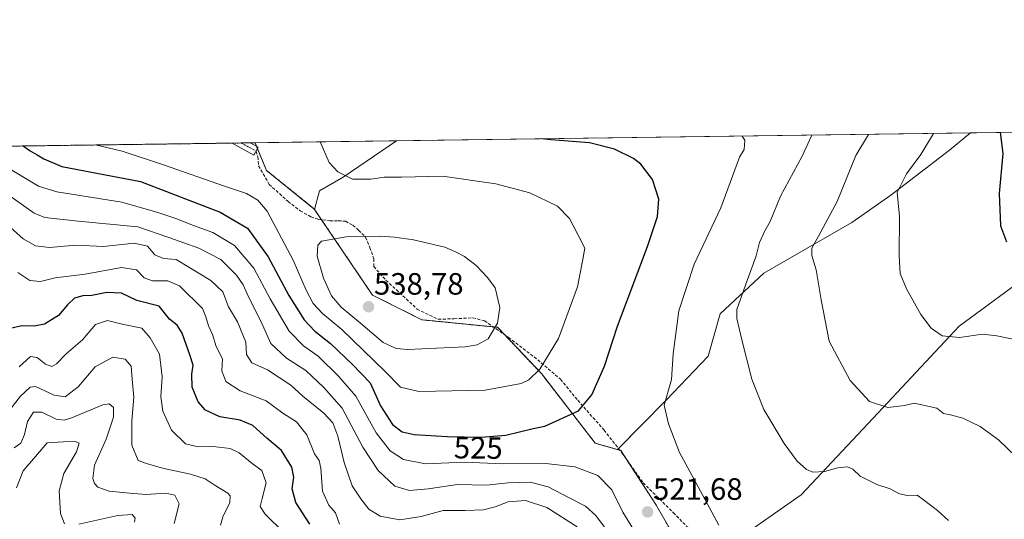
# Model space of a CAD drawing. Units: metres. Extents: x 594211 to 597669, y 4698996 to 4701356.
# Drawn here: x 594649 to 594970, y 4701194 to 4701356 of the extents above; entities that cross this region are included whole.
import ezdxf
from ezdxf.enums import TextEntityAlignment as Align

# ---------------------------------------------------------------- set-up
doc = ezdxf.new("R2010")
doc.units = ezdxf.units.M
doc.header["$MEASUREMENT"] = 0
for name, pattern in [('TRAZO_Y_PUNTO', [1, 0.5, -0.25, 0, -0.25]), ('TRAZOS', [0.75, 0.5, -0.25]), ('TRAZOSX2', [1.5, 1, -0.5])]:
    doc.linetypes.add(name, pattern=pattern)
for name, color, linetype, lineweight in [('Arbolado forestal', 92, 'TRAZOS', 0), ('Arbolado forestal CxS', 92, 'Continuous', 0), ('Camino', 19, 'Continuous', 0), ('Camino Cxs', 19, 'Continuous', 0), ('Camino eje', 39, 'TRAZO_Y_PUNTO', 13), ('Carátula', 7, 'Continuous', 5), ('Comarca CxS', 133, 'Continuous', 0), ('Comunidad Autónoma CxS', 142, 'Continuous', 0), ('Cultivos herbáceos CxS', 92, 'Continuous', 0), ('Curva de nivel maestra', 36, 'Continuous', 30), ('Curva de nivel normal', 36, 'Continuous', 0), ('Espacio natural protegido CxS', 2, 'Continuous', 0), ('Matorral', 135, 'Continuous', 0), ('Matorral CxS', 135, 'Continuous', 0), ('Municipio CxS', 142, 'Continuous', 0), ('Provincia CxS', 1, 'Continuous', 0), ('Punto de cota en terreno', 7, 'Continuous', 0), ('Rótulo de curva de nivel directora', 19, 'Continuous', 0), ('Rótulo de punto de cota en terreno', 19, 'Continuous', 0), ('Senda', 19, 'TRAZOSX2', 0)]:
    doc.layers.add(name, color=color, linetype=linetype, lineweight=lineweight)
doc.styles.add('Arial', font='txt', dxfattribs={"height": 0.2})

# ---------------------------------------------------------------- blocks, each defined once
blk = doc.blocks.new('*U154')
at = {"layer": 'Cultivos herbáceos CxS', "color": 92, "linetype": 'Continuous', "lineweight": 0}
for points in [[(594881.79, 4701186.46, 519.89), (594865.29, 4701183.46, 520.68), (594856.48, 4701198.67, 521.49), (594845.07, 4701216.23, 521.65), (594844, 4701216.54, 521.72), (594859.79, 4701232.68, 519.86), (594873.54, 4701246.99, 517), (594877.39, 4701260.74, 516.04), (594891.57, 4701273.91, 513.26), (594920.23, 4701290.42, 508.01), (594932.94, 4701299.26, 505.49), (594952.08, 4701313.93, 502.62), (594958.87, 4701319.54, 501.71), (595059.22, 4701320.92, 486.63), (595039.93, 4701313.25, 490.32), (595002.35, 4701289.11, 497.03), (594979.42, 4701274.49, 500.69), (594955.22, 4701256.7, 504.06), (594927.18, 4701226.83, 510.74), (594903.79, 4701201.86, 516.48), (594881.79, 4701186.46, 519.89)], [(594747.08, 4701300.69, 531.34), (594745.42, 4701294.69, 532.68), (594745.24, 4701294.88, 532.62), (594729.78, 4701307.37, 531.98), (594726.05, 4701316.34, 533), (594772.06, 4701316.97, 526.47), (594754.73, 4701305.14, 529.95), (594747.08, 4701300.69, 531.34)]]:
    blk.add_polyline3d(points, close=True, dxfattribs=at)
blk = doc.blocks.new('*U182')
at = {"layer": 'Curva de nivel normal', "color": 36, "linetype": 'Continuous', "lineweight": 0}
for points in [[(594645.4, 4701289.79, 510), (594650.59, 4701285.15, 510), (594654.57, 4701282.82, 510), (594659.16, 4701282.27, 510), (594667.72, 4701283.02, 510), (594676.76, 4701282.64, 510), (594686.75, 4701283.7, 510), (594691.07, 4701282.68, 510), (594693.48, 4701279.93, 510), (594696.27, 4701278.75, 510), (594700.39, 4701278.34, 510), (594711.71, 4701271.51, 510), (594715.61, 4701267.9, 510), (594717.46, 4701262.94, 510), (594720.37, 4701258.15, 510), (594723.07, 4701251.51, 510), (594723.28, 4701247.47, 510), (594724.99, 4701244.75, 510), (594730.12, 4701242.47, 510), (594737.66, 4701237.56, 510), (594741.65, 4701233.93, 510), (594748.47, 4701228.42, 510), (594751.4, 4701225.21, 510), (594753.01, 4701220.91, 510), (594755.1, 4701212.34, 510), (594757.66, 4701204.78, 510), (594760.53, 4701200.56, 510), (594763.07, 4701197.17, 510), (594766.72, 4701194.95, 510), (594773.14, 4701193.68, 510), (594780.12, 4701194.81, 510), (594787.32, 4701196.71, 510), (594794.43, 4701196.73, 510), (594800.39, 4701196.96, 510), (594804.2, 4701197.94, 510), (594808.38, 4701199.62, 510), (594814.05, 4701199.99, 510), (594821.05, 4701197.78, 510), (594830.87, 4701191.43, 510)], [(594973.62, 4701214.27, 510), (594967.94, 4701219.68, 510), (594962.03, 4701224.04, 510), (594956.38, 4701226.73, 510), (594952.36, 4701227.82, 510), (594950.03, 4701228.32, 510), (594947.96, 4701230.02, 510), (594940.5, 4701231.7, 510), (594937.38, 4701230.88, 510), (594931.92, 4701230.24, 510), (594926.02, 4701232.18, 510), (594919.67, 4701239.06, 510), (594912.91, 4701251.8, 510), (594910.26, 4701265.3, 510), (594908.66, 4701275.01, 510), (594907.28, 4701279.68, 510), (594907.19, 4701282.06, 510), (594909.38, 4701285.96, 510), (594915.44, 4701297.2, 510), (594921.57, 4701312.23, 510), (594925.67, 4701319.08, 510)]]:
    blk.add_polyline3d(points, dxfattribs=at)
blk = doc.blocks.new('*U186')
at = {"layer": 'Curva de nivel normal', "color": 36, "linetype": 'Continuous', "lineweight": 0}
for points in [[(594648.91, 4701274.2, 505), (594652.8, 4701271.58, 505), (594656.23, 4701271.23, 505), (594661.06, 4701272.39, 505), (594670.8, 4701273.64, 505), (594682.58, 4701275.73, 505), (594687.44, 4701275.05, 505), (594689.95, 4701272.44, 505), (594692.72, 4701271.45, 505), (594697.67, 4701271.46, 505), (594701.51, 4701269.82, 505), (594708.93, 4701262.47, 505), (594710.04, 4701259.68, 505), (594710.91, 4701256.86, 505), (594712.22, 4701254.01, 505), (594713.4, 4701250.08, 505), (594715.42, 4701246.08, 505), (594715.3, 4701242.12, 505), (594716.53, 4701238.65, 505), (594721.18, 4701235.69, 505), (594729.72, 4701232.45, 505), (594735.14, 4701228.44, 505), (594739.6, 4701225.55, 505), (594742.96, 4701221.31, 505), (594745.45, 4701215.19, 505), (594746.95, 4701213.05, 505), (594747.49, 4701210.52, 505), (594747.96, 4701203.03, 505), (594750.04, 4701198.5, 505), (594752.19, 4701195.97, 505), (594753.58, 4701192.31, 505)], [(594974.81, 4701251.99, 505), (594967.41, 4701253.52, 505), (594962.81, 4701254.11, 505), (594955.29, 4701253.02, 505), (594949.61, 4701253.57, 505), (594946.06, 4701256.02, 505), (594942.67, 4701260.44, 505), (594938, 4701268.84, 505), (594936.01, 4701273.78, 505), (594935.62, 4701279.58, 505), (594935.72, 4701292.35, 505), (594935.04, 4701300.17, 505), (594938.06, 4701306.23, 505), (594942.74, 4701312.52, 505), (594946.81, 4701319.37, 505)]]:
    blk.add_polyline3d(points, dxfattribs=at)
blk = doc.blocks.new('*U188')
at = {"layer": 'Curva de nivel normal', "color": 36, "linetype": 'Continuous', "lineweight": 0}
for points in [[(594674.18, 4701315.62, 530)], [(594674.19, 4701315.62, 530), (594682.87, 4701313.56, 530), (594696.29, 4701309.13, 530), (594716.1, 4701302.21, 530), (594723.3, 4701299.79, 530), (594726.94, 4701297.68, 530), (594729.98, 4701294.13, 530), (594738.49, 4701278.16, 530), (594742.69, 4701268.36, 530), (594744.95, 4701264.04, 530), (594747.98, 4701260.8, 530), (594754.29, 4701255.58, 530), (594768.44, 4701242, 530), (594773.44, 4701236.89, 530), (594779.38, 4701235.5, 530), (594800.96, 4701235.86, 530), (594812.68, 4701238, 530), (594815.11, 4701239.22, 530), (594818.72, 4701242.7, 530), (594824.85, 4701252.71, 530), (594831.02, 4701269.49, 530), (594832.65, 4701277.89, 530), (594833.32, 4701282.06, 530), (594831.2, 4701286.34, 530), (594828.36, 4701291.74, 530), (594824.5, 4701295.71, 530), (594815.46, 4701300.03, 530), (594804.4, 4701303.03, 530), (594787.05, 4701305.46, 530), (594773.72, 4701305.1, 530), (594768.06, 4701305.17, 530), (594763.7, 4701304.48, 530), (594757.74, 4701304.49, 530), (594752.97, 4701306.86, 530), (594750.19, 4701309.87, 530), (594747.27, 4701316.63, 530)]]:
    blk.add_polyline3d(points, dxfattribs=at)
blk = doc.blocks.new('*U195')
at = {"layer": 'Curva de nivel maestra', "color": 36, "linetype": 'Continuous', "lineweight": 30}
for points in [[(594650.63, 4701315.3, 525), (594652.89, 4701313.74, 525), (594655.2, 4701312.42, 525), (594657.38, 4701311.1, 525), (594663.17, 4701308.67, 525), (594688.84, 4701303.75, 525), (594714.7, 4701293.78, 525), (594723.59, 4701288.54, 525), (594730.31, 4701279.26, 525), (594737.07, 4701266.62, 525), (594742.08, 4701258.76, 525), (594745.53, 4701255.06, 525), (594750.58, 4701251.08, 525), (594757.73, 4701244.23, 525), (594763.48, 4701238.22, 525), (594766.9, 4701230.82, 525), (594770.76, 4701224.77, 525), (594773.89, 4701222.29, 525), (594777.83, 4701221.5, 525), (594788.56, 4701220.78, 525), (594799.68, 4701220.64, 525), (594807.66, 4701221.29, 525), (594816.51, 4701223.42, 525), (594820.38, 4701224.14, 525), (594831.26, 4701229.17, 525), (594835.6, 4701234.38, 525), (594839.72, 4701243.7, 525), (594844, 4701256.7, 525), (594853.81, 4701282.63, 525), (594856.97, 4701292.33, 525), (594857.44, 4701298.01, 525), (594855.44, 4701304.44, 525), (594851.64, 4701309.35, 525), (594849.16, 4701311.23, 525), (594843.05, 4701314.25, 525), (594834.91, 4701316.37, 525), (594822.32, 4701317.3, 525), (594819.39, 4701317.62, 525)], [(594650.63, 4701315.3, 525)]]:
    blk.add_polyline3d(points, dxfattribs=at)
blk = doc.blocks.new('5PATER')
at = {"layer": 'Carátula', "linetype": 'Continuous', "lineweight": 5}
h = blk.add_hatch(color=250, dxfattribs=at)
edge = h.paths.add_edge_path()
edge.add_ellipse((0, 0.01), major_axis=(-1.33, -1.34), ratio=0.999422, start_angle=0, end_angle=360)

msp = doc.modelspace()

# ---------------------------------------------------------------- linework, layer by layer
at = {"layer": 'Arbolado forestal', "color": 92, "linetype": 'TRAZOS', "lineweight": 0}
for points in [[(594321.5, 4701310.77, 462.81), (594398.66, 4701311.83, 476.21), (594400.79, 4701311.86, 476.64), (594402.93, 4701311.89, 477.17), (594718.6, 4701316.23, 534.2), (594721.55, 4701316.27, 533.88), (594724.5, 4701316.31, 533.31), (594726.05, 4701316.34, 533)], [(594745.42, 4701294.69, 532.68), (594745.24, 4701294.88, 532.62), (594729.78, 4701307.37, 531.98), (594726.85, 4701314.41, 532.78), (594726.53, 4701315.18, 532.85), (594726.05, 4701316.34, 533)], [(594844, 4701216.54, 521.72), (594836.76, 4701218.65, 522.61), (594819.23, 4701241.28, 529.36), (594807.31, 4701253.89, 534.08), (594805, 4701256.33, 534.75), (594803.59, 4701256.47, 534.98), (594780.35, 4701258.77, 537.54), (594764.32, 4701266.78, 538.29), (594747.71, 4701291.3, 533.49), (594745.42, 4701294.69, 532.68)], [(594881.79, 4701186.46, 519.89), (594872.26, 4701184.73, 520.64), (594865.29, 4701183.46, 520.68), (594856.48, 4701198.67, 521.49), (594846.57, 4701213.92, 521.5), (594845.07, 4701216.23, 521.65), (594844.82, 4701216.3, 521.66), (594844, 4701216.54, 521.72)]]:
    msp.add_polyline3d(points, dxfattribs=at)
at = {"layer": 'Arbolado forestal CxS', "color": 92, "linetype": 'Continuous', "lineweight": 0}
msp.add_polyline3d([(594321.5, 4701310.77, 462.81), (594726.05, 4701316.34, 533), (594729.78, 4701307.37, 531.98), (594745.24, 4701294.88, 532.62), (594745.42, 4701294.69, 532.68), (594745.42, 4701294.69, 532.68), (594764.32, 4701266.78, 538.29), (594780.35, 4701258.77, 537.54), (594805, 4701256.33, 534.75), (594819.23, 4701241.28, 529.36), (594836.76, 4701218.65, 522.61), (594844, 4701216.54, 521.72), (594845.07, 4701216.23, 521.65), (594856.48, 4701198.67, 521.49), (594865.29, 4701183.46, 520.68), (594881.79, 4701186.46, 519.89), (594890.94, 4701166.6, 523.16), (594971.38, 4701111.27, 515.89)], dxfattribs=at)
at = {"layer": 'Camino', "color": 19, "linetype": 'Continuous', "lineweight": 0}
for points in [[(594718.6, 4701316.23, 534.2), (594724.5, 4701316.31, 533.31)], [(594727.1, 4701314.86, 532.76), (594725.67, 4701312.29, 532.74), (594718.6, 4701316.23, 534.2)], [(594724.5, 4701316.31, 533.31), (594727.1, 4701314.86, 532.76)]]:
    msp.add_polyline3d(points, dxfattribs=at)
at = {"layer": 'Camino Cxs', "color": 19, "linetype": 'Continuous', "lineweight": 0}
msp.add_polyline3d([(594727.1, 4701314.86, 532.76), (594725.67, 4701312.29, 532.74), (594718.6, 4701316.23, 534.2), (594724.5, 4701316.31, 533.31), (594727.1, 4701314.86, 532.76)], close=True, dxfattribs=at)
at = {"layer": 'Camino eje', "color": 39, "linetype": 'TRAZO_Y_PUNTO', "lineweight": 13}
msp.add_polyline3d([(594721.55, 4701316.27, 533.88), (594726.39, 4701313.58, 532.8)], dxfattribs=at)
at = {"layer": 'Comarca CxS', "color": 133, "linetype": 'Continuous', "lineweight": 0}
msp.add_polyline3d([(594229.65, 4699910.84, 465.94), (594210.78, 4701309.25, 455.82), (597216.44, 4701350.58, 371.87)], dxfattribs=at)
msp.add_polyline3d([(594229.65, 4699910.84, 465.94), (594210.78, 4701309.25, 455.82), (597216.44, 4701350.58, 371.87)], dxfattribs=at)
at = {"layer": 'Comunidad Autónoma CxS', "color": 142, "linetype": 'Continuous', "lineweight": 0}
msp.add_polyline3d([(597669.03, 4699043.15, 394.33), (594241.99, 4698996.06, 345.72), (594210.78, 4701309.25, 455.82), (597636.68, 4701356.36, 321.1), (597669.03, 4699043.15, 394.33)], close=True, dxfattribs=at)
msp.add_polyline3d([(597669.03, 4699043.15, 394.33), (594241.99, 4698996.06, 345.72), (594210.78, 4701309.25, 455.82), (597636.68, 4701356.36, 321.1), (597669.03, 4699043.15, 394.33)], close=True, dxfattribs=at)
at = {"layer": 'Cultivos herbáceos CxS', "color": 92, "linetype": 'Continuous', "lineweight": 0}
for points in [[(594844, 4701216.54, 521.72), (594844.35, 4701216.9, 521.73), (594859.79, 4701232.68, 519.86), (594873.54, 4701246.99, 517), (594877.39, 4701260.74, 516.04), (594891.57, 4701273.91, 513.26), (594920.23, 4701290.42, 508.01), (594932.94, 4701299.26, 505.49), (594952.08, 4701313.93, 502.62), (594958.87, 4701319.54, 501.71)], [(595059.22, 4701320.92, 486.63), (595039.93, 4701313.25, 490.32), (595002.35, 4701289.11, 497.03), (594979.42, 4701274.49, 500.69), (594955.22, 4701256.7, 504.06), (594927.18, 4701226.83, 510.74), (594903.79, 4701201.86, 516.48), (594881.79, 4701186.46, 519.89)], [(594958.87, 4701319.54, 501.71), (595059.22, 4701320.92, 486.63)], [(594726.05, 4701316.34, 533), (594772.06, 4701316.97, 526.47)], [(594745.42, 4701294.69, 532.68), (594745.24, 4701294.88, 532.62), (594729.78, 4701307.37, 531.98), (594726.85, 4701314.41, 532.78), (594726.53, 4701315.18, 532.85), (594726.05, 4701316.34, 533)], [(594772.06, 4701316.97, 526.47), (594754.73, 4701305.14, 529.95), (594747.08, 4701300.69, 531.34), (594745.42, 4701294.69, 532.68)], [(594881.79, 4701186.46, 519.89), (594872.26, 4701184.73, 520.64), (594865.29, 4701183.46, 520.68), (594856.48, 4701198.67, 521.49), (594846.57, 4701213.92, 521.5), (594845.07, 4701216.23, 521.65), (594844.82, 4701216.3, 521.66), (594844, 4701216.54, 521.72)]]:
    msp.add_polyline3d(points, dxfattribs=at)
at = {"layer": 'Curva de nivel maestra', "color": 36, "linetype": 'Continuous', "lineweight": 30}
for points in [[(594968.48, 4701319.67, 500), (594969.4, 4701312.88, 500), (594968.23, 4701299.87, 500), (594968.66, 4701289.37, 500), (594970.62, 4701284.14, 500)], [(594743.92, 4701192.34, 500), (594739.36, 4701199.3, 500), (594738.09, 4701203.84, 500), (594738.64, 4701207.64, 500), (594738.05, 4701210.81, 500), (594734.67, 4701216.22, 500), (594729.91, 4701220.3, 500), (594725.33, 4701224.34, 500), (594721.22, 4701226.1, 500), (594714.63, 4701227.24, 500), (594709.94, 4701229.38, 500), (594707.5, 4701232.12, 500), (594705.62, 4701236.91, 500), (594705.5, 4701241.11, 500), (594705.95, 4701244.05, 500), (594704.84, 4701247.37, 500), (594702.37, 4701254.47, 500), (594700.7, 4701257.02, 500), (594698.24, 4701258.99, 500), (594694.88, 4701263.2, 500), (594687.56, 4701265.06, 500), (594682.61, 4701267.42, 500), (594677.87, 4701267.7, 500), (594672.98, 4701266.7, 500), (594669.99, 4701266.52, 500), (594667.36, 4701265.79, 500), (594665.06, 4701263.68, 500), (594662.12, 4701260.16, 500), (594657.52, 4701257.37, 500), (594654.21, 4701256.68, 500), (594650.14, 4701256.76, 500), (594646.39, 4701255.98, 500)]]:
    msp.add_polyline3d(points, dxfattribs=at)
at = {"layer": 'Curva de nivel normal', "color": 36, "linetype": 'Continuous', "lineweight": 0}
for points in [[(594876.94, 4701191.98, 520), (594870.28, 4701204.44, 520), (594864.15, 4701215.59, 520), (594860.57, 4701224.94, 520), (594859.17, 4701231.01, 520), (594861.55, 4701239.34, 520), (594862.12, 4701247.68, 520), (594863.92, 4701261.64, 520), (594868.9, 4701276.88, 520), (594877.66, 4701295.14, 520), (594883.72, 4701311.71, 520), (594885.24, 4701314.15, 520), (594885.4, 4701317.17, 520), (594884.62, 4701318.52, 520)], [(594951.74, 4701193.46, 515), (594948.08, 4701196.7, 515), (594943.61, 4701200.23, 515), (594941.52, 4701201.72, 515), (594938.37, 4701201.63, 515), (594935.79, 4701202.19, 515), (594932.7, 4701203.8, 515), (594928.38, 4701205.22, 515), (594922.93, 4701207.94, 515), (594920.55, 4701210.19, 515), (594918.85, 4701210.94, 515), (594915.75, 4701210.59, 515), (594911.33, 4701209.42, 515), (594907.6, 4701209.22, 515), (594905.47, 4701210.09, 515), (594902.49, 4701212.78, 515), (594898.23, 4701218.52, 515), (594891.65, 4701229.65, 515), (594887.7, 4701239.49, 515), (594884.36, 4701252.69, 515), (594882.8, 4701259.16, 515), (594882.84, 4701262.14, 515), (594886.18, 4701271.55, 515), (594887.78, 4701276.04, 515), (594889.14, 4701279.52, 515), (594890.24, 4701283.93, 515), (594891.99, 4701287.69, 515), (594893.72, 4701290.76, 515), (594897.03, 4701298.96, 515), (594904.13, 4701311.99, 515), (594907.25, 4701318.83, 515)], [(594645.25, 4701308.43, 520), (594655.55, 4701302.24, 520), (594661.6, 4701300.39, 520), (594682.71, 4701296.99, 520), (594694.44, 4701293.71, 520), (594700.29, 4701291.76, 520), (594706.06, 4701289.45, 520), (594712.31, 4701287.21, 520), (594719.36, 4701282.92, 520), (594725.64, 4701275.52, 520), (594730.94, 4701265.58, 520), (594737.12, 4701255.05, 520), (594741.78, 4701250.27, 520), (594746.65, 4701246.96, 520), (594753.26, 4701240.49, 520), (594758.87, 4701233.96, 520), (594765.43, 4701221.98, 520), (594770.01, 4701216.15, 520), (594774.38, 4701213.36, 520), (594781.52, 4701211.96, 520), (594794.22, 4701212.42, 520), (594806.64, 4701211.98, 520), (594820.66, 4701211.99, 520), (594830.1, 4701210.92, 520), (594837.6, 4701208.1, 520), (594842.17, 4701203.46, 520), (594845.76, 4701196.16, 520), (594849.2, 4701190.6, 520)], [(594644.15, 4701300.65, 515), (594654.21, 4701293.41, 515), (594657.68, 4701292.05, 515), (594668.54, 4701290.84, 515), (594687.89, 4701289.04, 515), (594698.06, 4701285.55, 515), (594707.81, 4701282.05, 515), (594714.94, 4701278.39, 515), (594720.04, 4701273.33, 515), (594722.19, 4701270.14, 515), (594723.97, 4701266.2, 515), (594727.91, 4701258.32, 515), (594731.21, 4701251.1, 515), (594736.3, 4701246.25, 515), (594742.62, 4701242.24, 515), (594748.41, 4701236.7, 515), (594754.38, 4701230.04, 515), (594761.09, 4701217.38, 515), (594766.11, 4701209.72, 515), (594771.55, 4701204.68, 515), (594776.27, 4701203.29, 515), (594782.36, 4701203.82, 515), (594791.96, 4701205.26, 515), (594801.38, 4701205.02, 515), (594808.39, 4701205.79, 515), (594815.55, 4701205.92, 515), (594821.47, 4701204.45, 515), (594828.22, 4701200.83, 515), (594833.55, 4701198.13, 515), (594836.97, 4701195.16, 515), (594842.02, 4701188.27, 515)], [(594775.8, 4701249.15, 535), (594794.39, 4701249.94, 535), (594798.31, 4701250.58, 535), (594801.97, 4701252.63, 535), (594805, 4701257.7, 535), (594805.76, 4701262.82, 535), (594804.22, 4701269.18, 535), (594801.72, 4701272.48, 535), (594798.04, 4701276.46, 535), (594794.19, 4701279.32, 535), (594791.29, 4701280.84, 535), (594787.86, 4701282.37, 535), (594777.62, 4701284.78, 535), (594771.43, 4701285.6, 535), (594766.7, 4701286.01, 535), (594755.76, 4701285.75, 535), (594747.68, 4701284.31, 535), (594746.46, 4701283.09, 535), (594746.24, 4701279.5, 535), (594748.32, 4701272.34, 535), (594750.92, 4701266.54, 535), (594754.04, 4701262.83, 535), (594760.42, 4701257.7, 535), (594767.71, 4701251.44, 535), (594771.95, 4701249.45, 535), (594775.8, 4701249.15, 535)], [(594649.27, 4701243.47, 495), (594653.04, 4701246.78, 495), (594655.19, 4701246.46, 495), (594657.88, 4701244.32, 495), (594659.91, 4701243.55, 495), (594661.46, 4701244.5, 495), (594664.62, 4701247.75, 495), (594669.92, 4701252.3, 495), (594674.11, 4701257.26, 495), (594678.06, 4701258.58, 495), (594682.8, 4701257.38, 495), (594689.23, 4701256.04, 495), (594691.9, 4701252.94, 495), (594694.95, 4701247.56, 495), (594695.83, 4701240.19, 495), (594695.39, 4701233.68, 495), (594696.08, 4701229.02, 495), (594698.9, 4701222.85, 495), (594703.45, 4701218.4, 495), (594707.55, 4701217.47, 495), (594712.41, 4701217.59, 495), (594717.95, 4701216.88, 495), (594720.9, 4701215.52, 495), (594725.12, 4701212.07, 495), (594728.22, 4701209.78, 495), (594729.67, 4701205.72, 495), (594728.35, 4701200.65, 495), (594727.75, 4701198.05, 495), (594729.36, 4701195.57, 495), (594735.42, 4701189.56, 495)], [(594644.06, 4701226.66, 490), (594649.73, 4701233.97, 490), (594652.89, 4701236.86, 490), (594654.64, 4701237.08, 490), (594660.7, 4701234.27, 490), (594664.32, 4701233.74, 490), (594668.46, 4701236.94, 490), (594674.08, 4701243.46, 490), (594679.75, 4701246.59, 490), (594683.83, 4701245.98, 490), (594685.72, 4701243.66, 490), (594686.04, 4701239.49, 490), (594686.64, 4701233.63, 490), (594685.94, 4701225.92, 490), (594685.97, 4701217.97, 490), (594688.02, 4701212.97, 490), (594690.76, 4701212.05, 490), (594695.93, 4701210.55, 490), (594705.11, 4701208.59, 490), (594709.8, 4701207.1, 490), (594712.75, 4701205.14, 490), (594717.22, 4701202.34, 490), (594717.97, 4701201.47, 490), (594717.82, 4701199.37, 490), (594715.54, 4701194.68, 490), (594714.87, 4701192.01, 490)], [(594647.67, 4701217.13, 485), (594649.9, 4701218.65, 485), (594651.03, 4701221.44, 485), (594652.02, 4701225.72, 485), (594654.01, 4701228.72, 485), (594656.71, 4701228.7, 485), (594661.32, 4701226.41, 485), (594663.95, 4701226.08, 485), (594666.16, 4701226.83, 485), (594676.54, 4701231.09, 485), (594678.59, 4701231.39, 485), (594680.04, 4701230.25, 485), (594680.05, 4701227.08, 485), (594677.62, 4701219.98, 485), (594673.83, 4701211.49, 485), (594673.27, 4701207.14, 485), (594673.83, 4701205.56, 485), (594674.94, 4701204.39, 485), (594678.55, 4701203.03, 485), (594685.33, 4701202.34, 485), (594690.47, 4701201.93, 485), (594696.98, 4701202.38, 485), (594699.99, 4701201.72, 485), (594701.33, 4701198.9, 485), (594699.7, 4701192.48, 485)], [(594664.1, 4701192.37, 480), (594662.78, 4701195.76, 480), (594662.28, 4701203.11, 480), (594663.86, 4701208.83, 480), (594668, 4701215.79, 480), (594668.84, 4701218.69, 480), (594667.55, 4701219.2, 480), (594663.68, 4701219.03, 480), (594658.37, 4701218.79, 480), (594654.65, 4701214.34, 480), (594650.62, 4701209.68, 480), (594648.49, 4701204.14, 480)], [(594686.79, 4701192.99, 480), (594687.06, 4701194.28, 480), (594686.08, 4701195.47, 480), (594681.39, 4701195.1, 480), (594668.71, 4701192.33, 480)]]:
    msp.add_polyline3d(points, dxfattribs=at)
at = {"layer": 'Espacio natural protegido CxS', "color": 2, "linetype": 'Continuous', "lineweight": 0}
for points in [[(595030.87, 4700792.72, 465.86), (594957.96, 4700855.06, 464.92), (594902.27, 4700889.64, 457.68), (594883.52, 4700910.81, 456.47), (594850.08, 4700932.51, 460.88), (594801.62, 4700982.83, 461.36), (594773.21, 4701012.4, 466.27), (594754.38, 4701021.4, 465.81), (594742.72, 4701026.79, 465.18), (594650.65, 4701085.35, 466.64), (594600.33, 4701107.71, 466.06), (594568.65, 4701103.99, 463.56), (594507.14, 4701077.89, 459.47), (594471.72, 4701089.08, 458.58), (594432.58, 4701115.17, 462.3), (594406.49, 4701146.86, 462.31), (594370.42, 4701185.96, 459.88), (594368.28, 4701188.04, 459.86), (594339.27, 4701216.07, 458.52), (594332.75, 4701242.66, 460.01), (594328.56, 4701283.7, 461.01), (594321.1, 4701309.11, 462.63), (594319.5, 4701310.75, 462.48), (597636.68, 4701356.36, 321.1)], [(595030.87, 4700792.72, 465.86), (594957.96, 4700855.06, 464.92), (594902.27, 4700889.64, 457.68), (594883.52, 4700910.81, 456.47), (594850.08, 4700932.51, 460.88), (594801.62, 4700982.83, 461.36), (594773.21, 4701012.4, 466.27), (594754.38, 4701021.4, 465.81), (594742.72, 4701026.79, 465.18), (594650.65, 4701085.35, 466.64), (594600.33, 4701107.71, 466.06), (594568.65, 4701103.99, 463.56), (594507.14, 4701077.89, 459.47), (594471.72, 4701089.08, 458.57), (594432.58, 4701115.17, 462.3), (594406.49, 4701146.86, 462.31), (594370.42, 4701185.96, 459.88), (594368.28, 4701188.04, 459.86), (594339.27, 4701216.07, 458.52), (594332.75, 4701242.66, 460.01), (594328.56, 4701283.7, 461.01), (594321.1, 4701309.11, 462.63), (594319.5, 4701310.74, 462.48), (597636.68, 4701356.36, 321.1)]]:
    msp.add_polyline3d(points, dxfattribs=at)
at = {"layer": 'Matorral', "color": 135, "linetype": 'Continuous', "lineweight": 0}
for points in [[(594772.06, 4701316.97, 526.47), (594958.87, 4701319.54, 501.71)], [(594844, 4701216.54, 521.72), (594844.35, 4701216.9, 521.73), (594859.79, 4701232.68, 519.86), (594873.54, 4701246.99, 517), (594877.39, 4701260.74, 516.04), (594891.57, 4701273.91, 513.26), (594920.23, 4701290.42, 508.01), (594932.94, 4701299.26, 505.49), (594952.08, 4701313.93, 502.62), (594958.87, 4701319.54, 501.71)], [(595059.22, 4701320.92, 486.63), (595039.93, 4701313.25, 490.32), (595002.35, 4701289.11, 497.03), (594979.42, 4701274.49, 500.69), (594955.22, 4701256.7, 504.06), (594927.18, 4701226.83, 510.74), (594903.79, 4701201.86, 516.48), (594881.79, 4701186.46, 519.89)], [(594772.06, 4701316.97, 526.47), (594754.73, 4701305.14, 529.95), (594747.08, 4701300.69, 531.34), (594745.42, 4701294.69, 532.68)], [(594844, 4701216.54, 521.72), (594836.76, 4701218.65, 522.61), (594819.23, 4701241.28, 529.36), (594807.31, 4701253.89, 534.08), (594805, 4701256.33, 534.75), (594803.59, 4701256.47, 534.98), (594780.35, 4701258.77, 537.54), (594764.32, 4701266.78, 538.29), (594747.71, 4701291.3, 533.49), (594745.42, 4701294.69, 532.68)]]:
    msp.add_polyline3d(points, dxfattribs=at)
at = {"layer": 'Matorral CxS', "color": 135, "linetype": 'Continuous', "lineweight": 0}
msp.add_polyline3d([(594844, 4701216.54, 521.72), (594836.76, 4701218.65, 522.61), (594819.23, 4701241.28, 529.36), (594805, 4701256.33, 534.75), (594780.35, 4701258.77, 537.54), (594764.32, 4701266.78, 538.29), (594745.42, 4701294.69, 532.68), (594747.08, 4701300.69, 531.34), (594754.73, 4701305.14, 529.95), (594772.06, 4701316.97, 526.47), (594958.87, 4701319.54, 501.71), (594952.08, 4701313.93, 502.62), (594932.94, 4701299.26, 505.49), (594920.23, 4701290.42, 508.01), (594891.57, 4701273.91, 513.26), (594877.39, 4701260.74, 516.04), (594873.54, 4701246.99, 517), (594859.79, 4701232.68, 519.86), (594844, 4701216.54, 521.72)], close=True, dxfattribs=at)
msp.add_polyline3d([(594971.38, 4701111.27, 515.89), (594890.94, 4701166.6, 523.16), (594881.79, 4701186.46, 519.89), (594903.79, 4701201.86, 516.48), (594927.18, 4701226.83, 510.74), (594955.22, 4701256.7, 504.06), (594979.42, 4701274.49, 500.69)], dxfattribs=at)
at = {"layer": 'Municipio CxS', "color": 142, "linetype": 'Continuous', "lineweight": 0}
msp.add_polyline3d([(594229.65, 4699910.84, 465.94), (594210.78, 4701309.25, 455.82), (597216.44, 4701350.58, 371.87)], dxfattribs=at)
msp.add_polyline3d([(594229.65, 4699910.84, 465.94), (594210.78, 4701309.25, 455.82), (597216.44, 4701350.58, 371.87)], dxfattribs=at)
at = {"layer": 'Provincia CxS', "color": 1, "linetype": 'Continuous', "lineweight": 0}
msp.add_polyline3d([(597669.03, 4699043.15, 394.33), (594241.99, 4698996.06, 345.72), (594229.65, 4699910.84, 465.94), (594210.78, 4701309.25, 455.82), (597216.44, 4701350.58, 371.87), (597636.68, 4701356.36, 321.1), (597669.03, 4699043.15, 394.33)], close=True, dxfattribs=at)
msp.add_polyline3d([(597669.03, 4699043.15, 394.33), (594241.99, 4698996.06, 345.72), (594229.65, 4699910.84, 465.94), (594210.78, 4701309.25, 455.82), (597216.44, 4701350.58, 371.87), (597636.68, 4701356.36, 321.1), (597669.03, 4699043.15, 394.33)], close=True, dxfattribs=at)
at = {"layer": 'Senda', "color": 19, "linetype": 'TRAZOSX2', "lineweight": 0}
msp.add_polyline3d([(594726.39, 4701313.58, 532.8), (594726.96, 4701311.8, 532.56), (594727.23, 4701308.83, 532.26), (594730.67, 4701302.81, 531.57), (594736.82, 4701297.25, 531.99), (594740.72, 4701294.21, 532.58), (594744.23, 4701292.29, 533.14), (594746.67, 4701291.43, 533.43), (594750.44, 4701290.97, 533.65), (594753.15, 4701290.97, 533.7), (594755.47, 4701290.83, 533.74), (594757.92, 4701289.51, 534.03), (594759.77, 4701287.92, 534.45), (594762.02, 4701285.61, 534.95), (594763.42, 4701282.27, 535.66), (594764.69, 4701278.62, 536.51), (594764.69, 4701276.08, 536.88), (594768.66, 4701271.64, 537.43), (594778.82, 4701262.27, 537.84), (594785.65, 4701258.94, 537.21), (594790.88, 4701259.1, 536.83), (594796.92, 4701259.41, 536.1), (594800.73, 4701258.46, 535.53), (594808.51, 4701253.06, 533.72), (594818.03, 4701245.76, 530.42), (594825.49, 4701239.41, 527.7), (594831.05, 4701232.59, 525.5), (594839.62, 4701222.9, 522.97), (594845.49, 4701215.44, 521.58), (594852.32, 4701205.76, 521.26), (594862.16, 4701196.07, 521.08), (594870.74, 4701187.34, 520.65)], dxfattribs=at)

# ---------------------------------------------------------------- block references
at = {"layer": 'Cultivos herbáceos CxS', "color": 92, "linetype": 'Continuous', "lineweight": 0}
msp.add_blockref('*U154', (0, 0), dxfattribs=at)
at = {"layer": 'Curva de nivel maestra', "color": 36, "linetype": 'Continuous', "lineweight": 30}
msp.add_blockref('*U195', (0, 0), dxfattribs=at)
at = {"layer": 'Curva de nivel normal', "color": 36, "linetype": 'Continuous', "lineweight": 0}
for name in ['*U186', '*U182', '*U188']:
    msp.add_blockref(name, (0, 0), dxfattribs=at)
at = {"layer": 'Punto de cota en terreno', "linetype": 'Continuous', "lineweight": 0}
for p in [(594763, 4701263, 538.78), (594853.8, 4701196.28, 521.68)]:
    msp.add_blockref('5PATER', p, dxfattribs=at)

# ---------------------------------------------------------------- texts
at = {"layer": 'Rótulo de curva de nivel directora', "color": 19, "linetype": 'Continuous', "lineweight": 0, "style": 'Arial'}
msp.add_text('525', height=7, rotation=-0.7212, dxfattribs=at).set_placement((594798.7, 4701217.12), align=Align.MIDDLE_CENTER)
at = {"layer": 'Rótulo de punto de cota en terreno', "color": 19, "linetype": 'Continuous', "lineweight": 0, "style": 'Arial'}
for s, p in [('538,78', (594764.76, 4701264.76)), ('521,68', (594855.56, 4701198.04))]:
    msp.add_text(s, height=7, dxfattribs=at).set_placement(p, align=Align.BOTTOM_LEFT)

doc.saveas('drawing.dxf')
